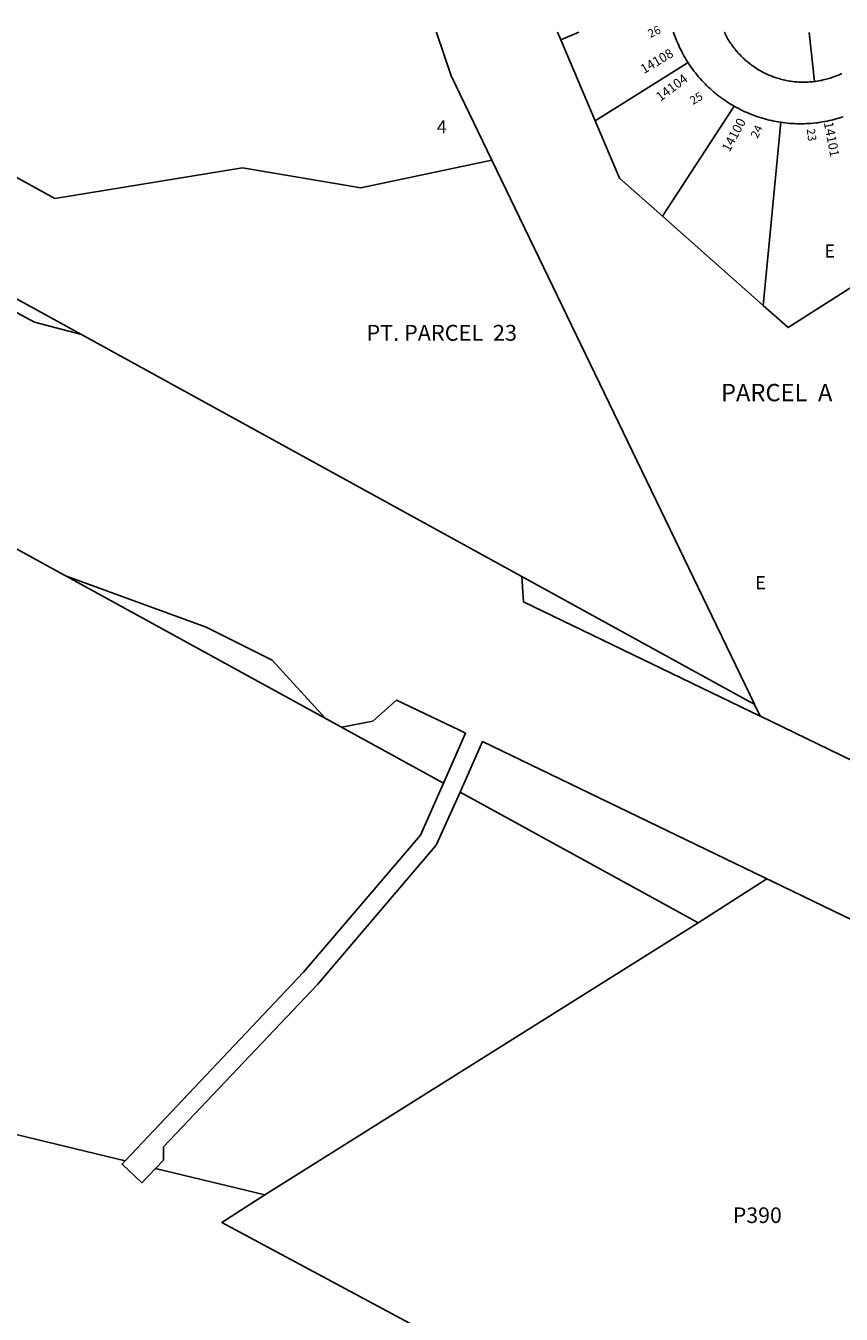
# Model space of a CAD drawing. Units: inches. Extents: x 1315725 to 1321796, y 513387 to 517457.
# Drawn here: x 1318987 to 1320099, y 515698 to 517457 of the extents above; entities that cross this region are included whole.
import ezdxf

# ---------------------------------------------------------------- set-up
doc = ezdxf.new("R2010")
doc.units = ezdxf.units.IN
doc.header["$MEASUREMENT"] = 0
for name, color, linetype in [('Addresses', 5, 'Continuous'), ('Lot-Block-Parcel Text', 6, 'Continuous'), ('Parcel Boundaries', 7, 'Continuous'), ('Street ROW', 5, 'Continuous')]:
    doc.layers.add(name, color=color, linetype=linetype)
doc.styles.add('Arial', font='txt')

msp = doc.modelspace()

# ---------------------------------------------------------------- linework, layer by layer
at = {"layer": 'Parcel Boundaries'}
for p, q in [((1319712, 517447.9), (1319716.5, 517437.6)), ((1319716.5, 517437.6), (1319741.2, 517447.9)), ((1319716.5, 517437.6), (1319763.4, 517327.1)), ((1319763.4, 517327.1), (1319890.2, 517406.5)), ((1319952.7, 517347.2), (1319855.3, 517196.8)), ((1319992.6, 517074.8), (1320016.3, 517325)), ((1319622.2, 517273.4), (1319980.4, 516530.7)), ((1319855.3, 517196.8), (1319992.6, 517074.8)), ((1318061.4, 516165.1), (1319122.3, 515907.4)), ((1319163.7, 515897.3), (1319312.9, 515861.1))]:
    msp.add_line(p, q, dxfattribs=at)
for points in [[(1318553.6, 517448), (1318553.6, 517447.9), (1318562.7, 517427.9), (1318659.7, 517371.6), (1318768.5, 517362.9), (1319026.5, 517221), (1319282.2, 517262.8), (1319443.9, 517235.5), (1319622.2, 517273.4)], [(1319622.2, 517273.4), (1319567, 517388.5), (1319546.8, 517447.8), (1319546.7, 517447.9)], [(1320055, 517447.8), (1320055, 517447.7), (1320062.6, 517380.8)], [(1319763.4, 517327.1), (1319796.6, 517249), (1319855.3, 517196.8)], [(1319992.6, 517074.8), (1320026.3, 517044.9), (1320170.8, 517136.9)], [(1319312.9, 515861.1), (1319903.9, 516232.6), (1319997.5, 516292.5)], [(1319554, 515662.3), (1319254.3, 515823.3), (1319312.9, 515861.1)]]:
    msp.add_lwpolyline(points, dxfattribs=at)
at = {"layer": 'Street ROW'}
msp.add_line((1319870.1, 517447.9), (1319870.2, 517447.7), dxfattribs=at)
for points in [[(1318261.1, 517448), (1318295.1, 517429.4), (1318384.7, 517384.9), (1318467.1, 517327.3), (1318818.6, 517137.3), (1318910.9, 517098.9), (1318998.6, 517052.1), (1319062.8, 517035.3)], [(1319988.5, 516514.4), (1319980.5, 516530.6), (1319980.4, 516530.7), (1319979.4, 516531.2), (1319978.6, 516531.7), (1319974.4, 516534), (1318919.1, 517114.3), (1318312.2, 517448)], [(1319870.2, 517447.7), (1319871.2, 517444.7), (1319872.3, 517441.7), (1319873.4, 517438.8), (1319874.6, 517435.8), (1319875.9, 517432.9), (1319877.2, 517430), (1319878.5, 517427.1), (1319879.9, 517424.2), (1319881.3, 517421.4), (1319882.8, 517418.5), (1319884.4, 517415.8), (1319886, 517413), (1319887.6, 517410.3), (1319889.3, 517407.6), (1319890.2, 517406.5)], [(1320062.6, 517380.8), (1320059.6, 517380.4), (1320057.5, 517380.2), (1320055.4, 517380.1), (1320053.3, 517380), (1320051.2, 517379.9), (1320049.1, 517379.8), (1320047, 517379.8), (1320044.9, 517379.9), (1320042.8, 517379.9), (1320040.7, 517380), (1320038.7, 517380.2), (1320036.6, 517380.3), (1320034.5, 517380.5), (1320032.4, 517380.8), (1320030.3, 517381.1), (1320028.3, 517381.4), (1320026.2, 517381.7), (1320024.1, 517382.1), (1320022.1, 517382.6), (1320020, 517383), (1320018, 517383.5), (1320016, 517384.1), (1320014, 517384.6), (1320012, 517385.2), (1320010, 517385.9), (1320008, 517386.5), (1320006, 517387.3), (1320004.1, 517388), (1320002.1, 517388.8), (1320000.2, 517389.6), (1319998.3, 517390.4), (1319996.4, 517391.3), (1319994.5, 517392.2), (1319992.6, 517393.2), (1319990.8, 517394.1), (1319988.9, 517395.1), (1319987.1, 517396.2), (1319985.3, 517397.3), (1319983.5, 517398.4), (1319981.8, 517399.5), (1319980, 517400.7), (1319978.3, 517401.9), (1319976.6, 517403.1), (1319974.9, 517404.3), (1319973.3, 517405.6), (1319971.6, 517406.9), (1319970, 517408.3), (1319968.4, 517409.6), (1319966.9, 517411), (1319965.3, 517412.5), (1319963.8, 517413.9), (1319962.3, 517415.4), (1319960.9, 517416.9), (1319959.4, 517418.4), (1319958, 517419.9), (1319956.7, 517421.5), (1319955.3, 517423.1), (1319954, 517424.7), (1319952.7, 517426.4), (1319951.4, 517428.1), (1319950.2, 517429.8), (1319949, 517431.5), (1319947.8, 517433.2), (1319946.6, 517434.9), (1319945.5, 517436.7), (1319944.4, 517438.5), (1319943.4, 517440.3), (1319942.4, 517442.1), (1319941.4, 517444), (1319940.4, 517445.9), (1319939.5, 517447.7), (1319939.4, 517447.8)], [(1319890.2, 517406.5), (1319891, 517404.9), (1319892.8, 517402.2), (1319894.6, 517399.6), (1319896.5, 517397), (1319898.4, 517394.5), (1319900.4, 517392), (1319902.4, 517389.5), (1319904.4, 517387.1), (1319906.5, 517384.7), (1319908.7, 517382.3), (1319910.8, 517380), (1319913.1, 517377.7), (1319915.3, 517375.4), (1319917.6, 517373.2), (1319919.9, 517371), (1319922.3, 517368.9), (1319924.7, 517366.8), (1319927.1, 517364.7), (1319929.6, 517362.7), (1319932.1, 517360.8), (1319934.7, 517358.9), (1319937.2, 517357), (1319939.9, 517355.2), (1319942.5, 517353.4), (1319945.2, 517351.6), (1319947.9, 517349.9), (1319950.6, 517348.3), (1319952.7, 517347.2)], [(1320099.7, 517391.7), (1320097.8, 517390.8), (1320095.9, 517390), (1320094, 517389.1), (1320092, 517388.4), (1320090.1, 517387.6), (1320088.1, 517386.9), (1320086.1, 517386.2), (1320084.1, 517385.5), (1320082.1, 517384.9), (1320080.1, 517384.3), (1320078.1, 517383.8), (1320076.1, 517383.3), (1320074, 517382.8), (1320072, 517382.3), (1320069.9, 517381.9), (1320067.9, 517381.6), (1320065.8, 517381.2), (1320063.7, 517380.9), (1320062.6, 517380.8)], [(1319556.5, 516423.2), (1317824.4, 517373.9), (1317815.8, 517378.6)], [(1319952.7, 517347.2), (1319956.2, 517345.2), (1319959, 517343.7), (1319961.8, 517342.2), (1319964.7, 517340.8), (1319967.6, 517339.5), (1319970.5, 517338.2), (1319973.4, 517336.9), (1319976.4, 517335.7), (1319979.3, 517334.6), (1319982.3, 517333.5), (1319985.3, 517332.4), (1319988.4, 517331.5), (1319991.4, 517330.5), (1319994.5, 517329.6), (1319997.6, 517328.8), (1320000.6, 517328.1), (1320003.8, 517327.3), (1320006.9, 517326.7), (1320010, 517326.1), (1320013.1, 517325.5), (1320016.3, 517325)], [(1320016.3, 517325), (1320019.4, 517324.6), (1320022.6, 517324.2), (1320025.8, 517323.8), (1320029, 517323.6), (1320032.1, 517323.3), (1320035.3, 517323.2), (1320038.5, 517323.1), (1320041.7, 517323), (1320044.9, 517323), (1320048.1, 517323), (1320051.2, 517323.2), (1320054.4, 517323.3), (1320057.6, 517323.5), (1320060.8, 517323.8), (1320064, 517324.2), (1320067.1, 517324.5), (1320070.3, 517325), (1320073.4, 517325.5), (1320076.6, 517326), (1320079.7, 517326.6), (1320082.8, 517327.3), (1320085.9, 517328), (1320089, 517328.8), (1320092.1, 517329.6), (1320095.2, 517330.5), (1320098.2, 517331.4), (1320101.6, 517332.6)], [(1319395.6, 516511.5), (1319322.8, 516590.7), (1319233, 516636.1), (1319042.4, 516705.4)], [(1321379.9, 516152.9), (1321356, 516303.2), (1321342, 516391.2), (1321002.8, 516275.2), (1321032.2, 516091.6), (1320868.8, 516126.8), (1320780.2, 516158.9), (1320706.5, 516232), (1320654.5, 516239.3), (1320606.6, 516215.9), (1320376.6, 516326.9), (1320113.5, 516454), (1319988.6, 516514.4), (1319988.5, 516514.4), (1319665.5, 516670.5), (1319663.1, 516705.1)], [(1319556.5, 516423.2), (1319586.4, 516491.2), (1319577.4, 516495.7), (1319492.2, 516536.5), (1319460, 516507.6), (1319417.7, 516499.4)], [(1320524.9, 516037.6), (1320470.2, 516064.1), (1319609.8, 516479.8), (1319579, 516410.9)], [(1319556.5, 516423.2), (1319525.1, 516352), (1319365.7, 516165), (1319122.3, 515907.4), (1319118.2, 515903), (1319145.1, 515877.6), (1319163.7, 515897.3), (1319174.4, 515908.6), (1319174.8, 515926.6), (1319384.8, 516148.3), (1319546.5, 516338.2), (1319579, 516410.9)], [(1319903.9, 516232.6), (1319892.6, 516238.7), (1319579, 516410.9)]]:
    msp.add_lwpolyline(points, dxfattribs=at)

# ---------------------------------------------------------------- texts
at = {"layer": 'Addresses', "color": 18, "true_color": 0x000000, "style": 'Arial'}
for s, rotation, p in [('14108', 30.784, (1319829.8, 517390.8)), ('14104', 36.8699, (1319852.1, 517352.9)), ('14100', 61.8586, (1319946.5, 517283.6)), ('14101', -79.1357, (1320075, 517324.5))]:
    msp.add_text(s, height=12.78, rotation=rotation, dxfattribs=at).set_placement(p)
at = {"layer": 'Lot-Block-Parcel Text', "color": 14, "true_color": 0xa80000, "style": 'Arial'}
for s, rotation, p in [('26', 25.5997, (1319838.5, 517440)), ('25', 30.4773, (1319896.6, 517348.6)), ('24', 64.5172, (1319984.8, 517302.2)), ('23', -81.6903, (1320051.6, 517315.6))]:
    msp.add_text(s, height=11.36, rotation=rotation, dxfattribs=at).set_placement(p)
for s, height, p in [('4', 17.8, (1319547.4, 517309.9)), ('E', 17.8, (1320075.9, 517140.5)), ('PT. PARCEL  23', 21.694, (1319451.3, 517026.9)), ('PARCEL  A', 23.67, (1319934.9, 516944.3)), ('E', 17.8, (1319981.7, 516687.8)), ('P390', 21.3, (1319951, 515822.7))]:
    msp.add_text(s, height=height, dxfattribs=at).set_placement(p)

doc.saveas('drawing.dxf')
